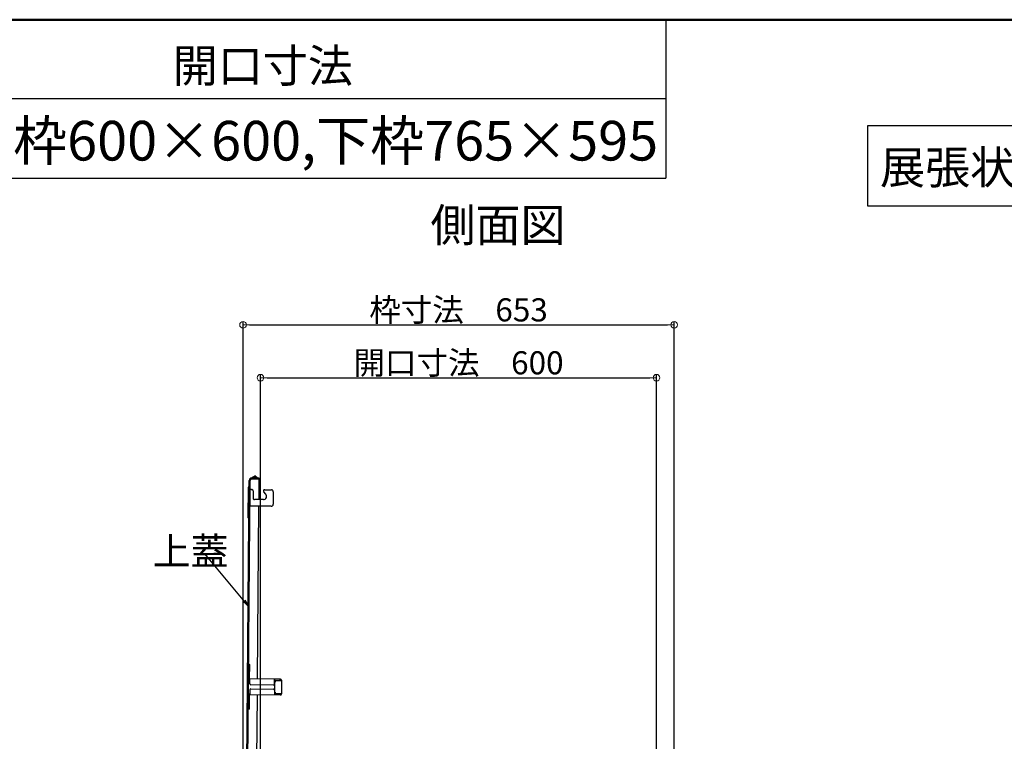
# Model space of a CAD drawing. Extents: x 100 to 4100, y -3400 to -630.
# Drawn here: x 1676 to 2421, y -1176 to -630 of the extents above; entities that cross this region are included whole.
import ezdxf

# ---------------------------------------------------------------- set-up
doc = ezdxf.new("R2010")
doc.units = 0
doc.header["$LTSCALE"] = 10
doc.header["$MEASUREMENT"] = 0
doc.linetypes.add('KIN-HIDDEN2', pattern=[4.5, 3, -1.5])
doc.layers.get('0').update_dxf_attribs({"color": 4, "linetype": 'CONTINUOUS'})
doc.layers.get('DEFPOINTS').update_dxf_attribs({"linetype": 'CONTINUOUS'})
for name, color, linetype in [('08文字', 21, 'CONTINUOUS'), ('GRE_M', 3, 'CONTINUOUS'), ('GRE_SSD', 83, 'KIN-HIDDEN2'), ('MOJI', 70, 'CONTINUOUS'), ('ZUMENWAKU', 190, 'CONTINUOUS')]:
    doc.layers.add(name, color=color, linetype=linetype)
doc.layers.add('SUNPOU', color=7, linetype='CONTINUOUS', lineweight=18)
doc.styles.add('MSP', font='txt')
doc.styles.get("Standard").update_dxf_attribs({"font": 'simplex.shx', "width": 0.7, "bigfont": 'bigfont.shx'})
doc.dimstyles.new('一般寸法', dxfattribs={"dimscale": 5, "dimtxt": 3.5, "dimasz": 1, "dimexe": 0.5, "dimexo": 2, "dimgap": 0.5, "dimtad": 1, "dimdec": 0, "dimzin": 9, "dimdsep": 46, "dimtxsty": 'Standard', "dimblk1": 'ORIGIN', "dimblk2": 'ORIGIN', "dimsah": 1, "dimcen": 1, "dimclrd": 11, "dimclre": 11, "dimclrt": 2, "dimadec": 0, "dimazin": 2, "dimtfac": 1, "dimtdec": 0, "dimtmove": 2, "dimatfit": 3, "dimldrblk": 'OPEN', "dimfxl": 0, "dimtolj": 1, "dimtzin": 9, "dimarcsym": 0})

# ---------------------------------------------------------------- blocks, each defined once
blk = doc.blocks.new('_ORIGIN')
at = {"color": 0, "linetype": 'ByBlock'}
blk.add_line((0, 0), (-1, 0), dxfattribs=at)
blk.add_circle((0, 0), 0.5, dxfattribs=at)
blk = doc.blocks.new('*D86')
at = {"layer": 'DEFPOINTS', "color": 0}
for p in [(2171.23, -860.89), (1844.73, -1294.33), (2171.23, -1294.33)]:
    blk.add_point(p, dxfattribs=at)
at = {"layer": 'SUNPOU', "color": 11, "lineweight": -2}
for p, q in [((1844.73, -1284.33), (1844.73, -858.39)), ((1849.73, -860.89), (2166.23, -860.89)), ((2171.23, -1284.33), (2171.23, -858.39))]:
    blk.add_line(p, q, dxfattribs=at)
at = {"layer": 'SUNPOU', "color": 11, "lineweight": -2, "xscale": 5, "yscale": 5, "zscale": 5, "rotation": 180}
blk.add_blockref('_ORIGIN', (1844.73, -860.89), dxfattribs=at)
at = {"layer": 'SUNPOU', "color": 11, "lineweight": -2, "xscale": 5, "yscale": 5, "zscale": 5}
blk.add_blockref('_ORIGIN', (2171.23, -860.89), dxfattribs=at)
at = {"layer": 'SUNPOU', "color": 2, "insert": (2007.98, -849.64), "char_height": 17.5, "attachment_point": 5}
blk.add_mtext('\\A1;枠寸法\u3000653', dxfattribs=at)
blk = doc.blocks.new('_OPEN')
at = {"color": 0, "linetype": 'ByBlock'}
for p, q in [((-1, 0.17), (0, 0)), ((0, 0), (-1, -0.17)), ((0, 0), (-1, 0))]:
    blk.add_line(p, q, dxfattribs=at)
blk = doc.blocks.new('*D87')
at = {"layer": 'DEFPOINTS', "color": 0}
for p in [(2157.98, -900.96), (1857.98, -1284.73), (2157.98, -1284.73)]:
    blk.add_point(p, dxfattribs=at)
at = {"layer": 'SUNPOU', "color": 11, "lineweight": -2}
for p, q in [((1857.98, -1274.73), (1857.98, -898.46)), ((1862.98, -900.96), (2152.98, -900.96)), ((2157.98, -1274.73), (2157.98, -898.46))]:
    blk.add_line(p, q, dxfattribs=at)
at = {"layer": 'SUNPOU', "color": 11, "lineweight": -2, "xscale": 5, "yscale": 5, "zscale": 5, "rotation": 180}
blk.add_blockref('_ORIGIN', (1857.98, -900.96), dxfattribs=at)
at = {"layer": 'SUNPOU', "color": 11, "lineweight": -2, "xscale": 5, "yscale": 5, "zscale": 5}
blk.add_blockref('_ORIGIN', (2157.98, -900.96), dxfattribs=at)
at = {"layer": 'SUNPOU', "color": 2, "insert": (2007.98, -889.71), "char_height": 17.5, "attachment_point": 5}
blk.add_mtext('\\A1;開口寸法\u3000600', dxfattribs=at)

msp = doc.modelspace()

# ---------------------------------------------------------------- linework, layer by layer
for p, q in [((1853.89, -975.23), (1850.37, -977.22)), ((1854.26, -975.88), (1850.74, -977.87)), ((1854.26, -975.88), (1853.89, -975.23)), ((1856.99, -977.79), (1854.26, -975.88)), ((1846.76, -1291.21), (1849.49, -978.73)), ((1847.51, -1291.22), (1850.24, -978.73)), ((1848.69, -984.06), (1848.49, -1006.72)), ((1856.86, -993.24), (1856.99, -977.79)), ((1856.96, -982.04), (1857, -977.04)), ((1850.07, -998.18), (1850.17, -985.68)), ((1851.22, -985.69), (1850.17, -985.68)), ((1850.92, -985.69), (1851.42, -985.69)), ((1852.42, -986.7), (1852.37, -992.2)), ((1861.91, -989.02), (1860.4, -987.48)), ((1861.12, -985.78), (1866.17, -985.82)), ((1867.66, -987.34), (1867.58, -996.83)), ((1866.06, -998.32), (1850.07, -998.18)), ((1860.11, -993.27), (1853.36, -993.21)), ((1855.67, -1129.04), (1856.82, -998.24)), ((1848.92, -1128.98), (1849.02, -1117.98)), ((1849.82, -1117.98), (1849.02, -1117.98)), ((1849.72, -1128.98), (1849.82, -1117.98)), ((1873.12, -1129.19), (1849.72, -1128.98)), ((1849.72, -1129.78), (1849.92, -1129.79)), ((1849.89, -1132.74), (1849.92, -1128.99)), ((1867.88, -1133.64), (1850.63, -1133.49)), ((1868.64, -1132.9), (1868.67, -1129.15)), ((1868.67, -1129.95), (1873.12, -1129.99)), ((1868.84, -1138.9), (1868.9, -1131.4)), ((1869.05, -1131.4), (1868.9, -1131.4)), ((1868.92, -1129.95), (1868.92, -1129.15)), ((1869.06, -1130.7), (1869.05, -1131.4)), ((1869.56, -1130.21), (1873.91, -1130.25)), ((1872.92, -1129.99), (1872.92, -1129.19)), ((1873.11, -1130.24), (1873.12, -1129.99)), ((1873.92, -1130), (1873.83, -1140.39)), ((1848.82, -1140.98), (1848.72, -1151.98)), ((1849.52, -1151.98), (1849.62, -1140.98)), ((1873.02, -1141.19), (1849.62, -1140.98)), ((1849.63, -1140.18), (1849.83, -1140.19)), ((1849.85, -1137.24), (1849.82, -1140.99)), ((1850.61, -1136.49), (1867.86, -1136.64)), ((1855.14, -1189.78), (1855.57, -1141.04)), ((1868.6, -1137.4), (1868.57, -1141.15)), ((1868.58, -1140.35), (1873.03, -1140.39)), ((1868.83, -1140.35), (1868.82, -1141.15)), ((1868.99, -1138.9), (1868.84, -1138.9)), ((1868.99, -1138.9), (1868.98, -1139.6)), ((1869.48, -1140.11), (1873.83, -1140.14)), ((1872.82, -1141.19), (1872.83, -1140.39)), ((1873.03, -1140.39), (1873.03, -1140.14)), ((1849.52, -1151.98), (1848.72, -1151.98))]:
    msp.add_line(p, q)
for centre, radius, start, end in [((1849.44, -984.07), 0.75, 89.5, 179.5), ((1851.24, -978.74), 1.75, 118.72778, 179.5), ((1851.24, -978.74), 1, 89.49998, 179.5), ((1851.42, -986.69), 1, 359.5, 89.5), ((1860.13, -990.77), 2.5, 269.5, 44.5), ((1861.12, -986.78), 1, 89.5, 224.5), ((1866.16, -987.32), 1.5, 359.5, 89.5), ((1853.37, -992.21), 1, 179.5, 269.5), ((1866.08, -996.82), 1.5, 269.5, 359.5), ((1849.24, -1006.73), 0.75, 179.5, 269.5), ((1849.72, -1128.98), 0.8, 179.50003, 269.5), ((1850.64, -1132.74), 0.75, 179.50003, 269.5), ((1867.89, -1132.89), 0.75, 269.5, 359.5), ((1869.56, -1130.71), 0.5, 89.50006, 179.5), ((1873.12, -1129.99), 0.8, 359.5, 89.5), ((1849.62, -1140.98), 0.8, 89.50006, 179.5), ((1850.6, -1137.24), 0.75, 89.50006, 179.5), ((1867.85, -1137.39), 0.75, 359.5, 89.5), ((1869.48, -1139.61), 0.5, 179.50003, 269.5), ((1873.03, -1140.39), 0.8, 269.5, 359.5)]:
    msp.add_arc(centre, radius, start, end)
at = {"layer": 'GRE_M'}
msp.add_line((1856.99, -977.79), (1851.24, -977.74), dxfattribs=at)
at = {"layer": 'GRE_SSD'}
msp.add_line((1857, -977.04), (1851.25, -976.99), dxfattribs=at)
msp.add_arc((1851.24, -978.74), 1.75, 89.5, 118.72778, dxfattribs=at)
at = {"layer": 'MOJI'}
msp.add_lwpolyline([(2317.65, -770.99), (2607.16, -770.99), (2607.16, -710.29), (2317.65, -710.29)], close=True, dxfattribs=at)
at = {"layer": 'ZUMENWAKU', "linetype": 'Continuous'}
for p in [(2165.11, -630), (100, -750)]:
    msp.add_line(p, (2165.11, -750), dxfattribs=at)
at = {"layer": 'ZUMENWAKU'}
msp.add_line((2165.11, -690), (100, -690), dxfattribs=at)
at = {"layer": 'ZUMENWAKU', "linetype": 'Continuous', "lineweight": 50}
msp.add_lwpolyline([(100, -3400), (4100, -3400), (4100, -630), (100, -630)], close=True, dxfattribs=at)

# ---------------------------------------------------------------- texts
at = {"layer": '08文字', "color": 2, "insert": (1776.36, -1021.85), "char_height": 21, "attachment_point": 1}
msp.add_mtext('上蓋', dxfattribs=at)
at = {"layer": 'MOJI', "linetype": 'Continuous', "style": 'MSP'}
for s, height, p in [('開口寸法', 25, (1791.5, -677.33)), ('上枠600×600,下枠765×595', 30, (1629.65, -736.59)), ('展張状態 S=1/20', 25, (2327.25, -754.32)), ('側面図', 25, (1986.72, -797.97))]:
    msp.add_text(s, height=height, dxfattribs=at).set_placement(p)

# ---------------------------------------------------------------- dimensions: what is measured, and where the dimension line sits
at = {"layer": 'SUNPOU'}
for base, p1, p2, text, picture, middle in [((2171.23, -860.89), (1844.73, -1294.33), (2171.23, -1294.33), '枠寸法\u3000<>', '*D86', (2007.98, -849.64)), ((2157.98, -900.96), (1857.98, -1284.73), (2157.98, -1284.73), '開口寸法\u3000<>', '*D87', (2007.98, -889.71))]:
    dim = msp.add_linear_dim(base=base, p1=p1, p2=p2, text=text, dimstyle='一般寸法', override={"dimlfac": 2}, dxfattribs=at)
    dim.commit()
    dim.dimension.update_dxf_attribs({"geometry": picture, "text_midpoint": middle})

# ---------------------------------------------------------------- leaders
at = {"layer": '08文字', "annotation_type": 0, "has_hookline": 1, "hookline_direction": 1, "text_width": 31.36}
msp.add_leader([(1848.66, -1073.7), (1815.88, -1034.34), (1810.88, -1034.34)], dimstyle='一般寸法', override={"dimgap": 0.5, "dimtad": 0}, dxfattribs=at)

doc.saveas('drawing.dxf')
